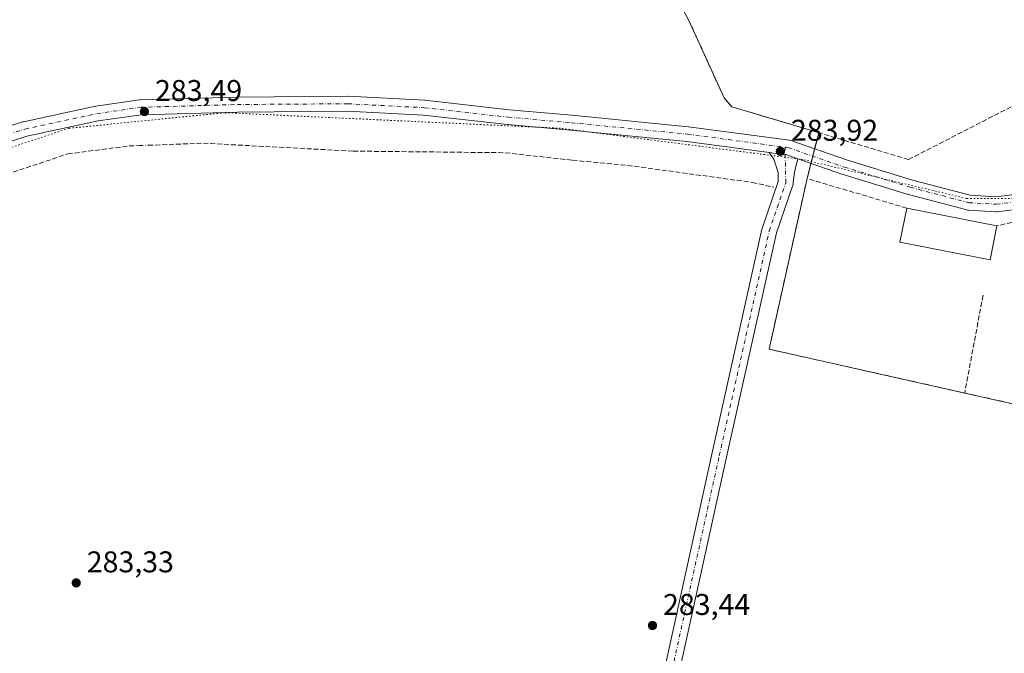
# Model space of a CAD drawing. Units: metres. Extents: x 601297 to 604786, y 4682900 to 4685263.
# Drawn here: x 602062 to 602391, y 4684311 to 4684523 of the extents above; entities that cross this region are included whole.
import ezdxf

# ---------------------------------------------------------------- set-up
doc = ezdxf.new("R2010")
doc.units = ezdxf.units.M
doc.header["$MEASUREMENT"] = 0
for name, pattern in [('DGN Style 3', [2.307223458686699, 1.648016756204785, -0.6592067024819142]), ('DGN Style 4', [2.6384748266838614, 1.318413404963828, -0.6592067024819142, 0.001648016756204785, -0.6592067024819142]), ('DGN Style 5', [1.1536117293433497, 0.4944050268614355, -0.6592067024819142])]:
    doc.linetypes.add(name, pattern=pattern)
for name, color, linetype, lineweight in [('Agrupación de edificios CxS', 7, 'Continuous', 0), ('Corriente artificial lineal', 4, 'DGN Style 3', 13), ('Corriente artificial lineal oculto', 135, 'DGN Style 4', 13), ('Cultivos herbáceos CxS', 92, 'Continuous', 0), ('Edificación industrial Cxs', 135, 'Continuous', 13), ('Muro lineal', 1, 'DGN Style 3', 13), ('Núcleo urbano CxS', 7, 'Continuous', 0), ('Pista no pavimentada Cxs', 111, 'Continuous', 0), ('Pista no pavimentada eje', 91, 'DGN Style 4', 0), ('Punto de cota en terreno', 7, 'Continuous', 0), ('Rótulo de punto de cota en terreno', 7, 'Continuous', 0), ('Suelo desnudo CxS', 253, 'Continuous', 0), ('Vía pecuaria eje', 92, 'DGN Style 5', 0)]:
    doc.layers.add(name, color=color, linetype=linetype, lineweight=lineweight)
doc.styles.add('Style-Arial', font='txt')

# ---------------------------------------------------------------- blocks, each defined once
blk = doc.blocks.new('*U17')
at = {"layer": 'Cultivos herbáceos CxS', "color": 92, "linetype": 'Continuous', "lineweight": 0}
blk.add_polyline3d([(602400.9824999999, 4684791.2556, 285.5062000000034), (602303.3313999996, 4684745.509099999, 285.1618000000017), (602266.9741000002, 4684728.9397, 285.0491000000038), (602215.1651, 4684705.328500001, 284.9464000000008), (602219.6901000004, 4684689.350099999, 284.6150000000052), (602204.3701, 4684684.190099999, 284.7404999999999), (602205.8251999998, 4684681.055400001, 284.6652000000031), (602210.3978000004, 4684671.204399999, 284.5380000000005), (602228.1501000002, 4684632.960100001, 284.4481999999989), (602243.4401000004, 4684604.2301, 284.304999999993), (602249.2600999996, 4684587.780099999, 284.1312000000034), (602257.8433999997, 4684573.077199999, 284.070000000007), (602262.5000999998, 4684565.100099999, 284.0176000000066), (602285.3501000004, 4684522.550100001, 283.9055999999982), (602297.2100999998, 4684496.420100001, 284.0393999999943), (602299.8000999996, 4684493.460100001, 284.0555000000023), (602325.3718999998, 4684485.821900001, 284.0592000000034), (602328.8766999999, 4684484.775, 284.0578999999998), (602324.9802000001, 4684469.4801, 283.8524999999936), (602312.5000999998, 4684413.390100001, 283.7336000000068), (602312.3000999996, 4684412.4001, 283.7307000000001), (602377.6701999997, 4684397.7601, 284.1968000000052), (602480.3901000004, 4684374.7601, 283.7231000000029)], dxfattribs=at)
blk = doc.blocks.new('5PATER')
at = {"layer": 'Suelo desnudo CxS', "linetype": 'Continuous', "lineweight": 0}
h = blk.add_hatch(color=51, dxfattribs=at)
edge = h.paths.add_edge_path()
edge.add_ellipse((0, 0), major_axis=(-0.1095731443231308, -0.1110710700762829), ratio=0.9994222409660322, start_angle=0, end_angle=360)

msp = doc.modelspace()

# ---------------------------------------------------------------- linework, layer by layer
at = {"layer": 'Agrupación de edificios CxS', "color": 7, "linetype": 'Continuous', "lineweight": 0, "extrusion": (-0.004330605023341201, -0.01699860121092376, 0.999846134871263), "elevation": -81953.8464771431, "flags": 128}
msp.add_lwpolyline([(-572805.4260666636, 4687464.459575172), (-572805.4260666637, 4687470.029202924)], dxfattribs=at)
at = {"layer": 'Agrupación de edificios CxS', "color": 7, "linetype": 'Continuous', "lineweight": 0, "extrusion": (0.0003345253151038551, 0.00131314958411461, 0.9999990818650702), "elevation": 6636.994484314754, "flags": 128}
msp.add_lwpolyline([(602326.1342637159, 4684469.839295686), (602326.7536648179, 4684472.270697783)], dxfattribs=at)
at = {"layer": 'Agrupación de edificios CxS', "color": 7, "linetype": 'Continuous', "lineweight": 0, "extrusion": (-0.01516486690786554, -0.05951873670413947, 0.9981119911076162), "elevation": -287664.8111733532, "flags": 128}
msp.add_lwpolyline([(-572933.2895358222, 4679328.843431171), (-572933.2895358222, 4679331.357258047)], dxfattribs=at)
at = {"layer": 'Agrupación de edificios CxS', "color": 7, "linetype": 'Continuous', "lineweight": 0, "extrusion": (0.01047074357212335, 0.04110025987851976, 0.9991001612285753), "elevation": 199123.7538090741, "flags": 128}
msp.add_lwpolyline([(572799.1403117441, -4683940.717814216), (572799.1403117441, -4683945.919042076)], dxfattribs=at)
at = {"layer": 'Agrupación de edificios CxS', "color": 7, "linetype": 'Continuous', "lineweight": 0, "extrusion": (0.0006966964201648926, -0.01166139808988973, 0.9999317608760547), "elevation": -53922.52113625497, "flags": 128}
msp.add_lwpolyline([(602482.8053465547, 4684133.832420485), (602480.0459096364, 4684064.447702571), (602377.325697815, 4684087.449266595)], dxfattribs=at)
at = {"layer": 'Agrupación de edificios CxS', "color": 7, "linetype": 'Continuous', "lineweight": 0}
for points in [[(602480.3901000004, 4684374.7601, 284.1111999999994), (602377.6700999998, 4684397.7601, 284.4510000000009), (602312.3000999996, 4684412.4001, 284.6396999999997), (602312.5000999998, 4684413.390100001, 284.7326999999932), (602324.9801000003, 4684469.4801, 284.3062000000064), (602328.8766999999, 4684484.775, 284.3343000000023), (602325.3718999998, 4684485.821900001, 284.3310000000056), (602299.8000999996, 4684493.460100001, 284.4453999999969), (602297.2100999998, 4684496.420100001, 284.5362000000023), (602285.3501000004, 4684522.550100001, 284.3709999999992), (602262.5000999998, 4684565.100099999, 284.6435999999958), (602257.8432999998, 4684573.077199999, 284.4772999999986), (602249.2600999996, 4684587.780099999, 284.4480999999942), (602243.4401000004, 4684604.2301, 284.5975999999937), (602228.1501000002, 4684632.960100001, 284.5430999999954), (602205.8251999998, 4684681.055400001, 285.0665000000009), (602204.3701, 4684684.190099999, 285.7176000000036), (602219.6901000004, 4684689.350099999, 286.1585000000051), (602215.1651, 4684705.328500001, 285.1533999999957), (602266.9741000002, 4684728.9397, 285.3472000000039), (602303.3313999996, 4684745.509099999, 285.3702000000048), (602322.2994999997, 4684754.395099999, 285.8371000000043), (602400.9824999999, 4684791.2556, 285.6974000000046)], [(602328.8766999999, 4684484.775, 284.3343000000023), (602325.3718999998, 4684485.821900001, 284.3310000000056), (602299.8000999996, 4684493.460100001, 284.4453999999969), (602297.2100999998, 4684496.420100001, 284.5362000000023), (602285.3501000004, 4684522.550100001, 284.3709999999992)], [(602377.6700999998, 4684397.7601, 284.4510000000009), (602312.3000999996, 4684412.4001, 284.6396999999997), (602312.5000999998, 4684413.390100001, 284.7326999999932), (602324.9801000003, 4684469.4801, 284.3062000000064)]]:
    msp.add_polyline3d(points, dxfattribs=at)
at = {"layer": 'Corriente artificial lineal', "color": 4, "linetype": 'DGN Style 3', "lineweight": 13}
for points in [[(602035.3941000003, 4684463.5338, 282.7644), (602077.7275, 4684477.688999999, 282.778999999995), (602098.2328000005, 4684480.334899999, 282.8733999999968), (602101.6960000005, 4684480.4638, 283.0795999999973)], [(602104.6920999996, 4684480.575400001, 283.0540000000037), (602123.1037, 4684481.2609, 282.7445000000007), (602173.2423, 4684478.6151, 282.7307000000001), (602224.0423999997, 4684478.085899999, 283.1245999999956), (602246.5319999997, 4684475.5724, 283.0911000000052), (602264.9205999998, 4684473.852600001, 282.9618999999948), (602306.5926000001, 4684468.164000001, 282.7878000000055), (602313.8400999998, 4684466.546900001, 283.3123999999953)]]:
    msp.add_polyline3d(points, dxfattribs=at)
at = {"layer": 'Corriente artificial lineal oculto', "color": 135, "linetype": 'DGN Style 4', "lineweight": 13, "extrusion": (0.008532291566679194, 0.0003178144072707193, 0.9999635488329681), "elevation": 6909.171886456119, "flags": 128}
msp.add_lwpolyline([(602077.3637795388, 4684478.504545851), (602080.3599889044, 4684478.616145858)], dxfattribs=at)
at = {"layer": 'Cultivos herbáceos CxS', "color": 92, "linetype": 'Continuous', "lineweight": 0}
msp.add_polyline3d([(602434.4419999998, 4684727.418400001, 285.6126999999979), (602400.9824999999, 4684791.2556, 285.5062000000034), (602303.3313999996, 4684745.509099999, 285.1618000000017), (602266.9741000002, 4684728.9397, 285.0491000000038), (602215.1651, 4684705.328500001, 284.9464000000008), (602219.6901000004, 4684689.350099999, 284.6150000000052), (602204.3701, 4684684.190099999, 284.7404999999999), (602205.8251999998, 4684681.055400001, 284.6652000000031), (602210.3978000004, 4684671.204399999, 284.5380000000005), (602228.1501000002, 4684632.960100001, 284.4481999999989), (602243.4401000004, 4684604.2301, 284.304999999993), (602249.2600999996, 4684587.780099999, 284.1312000000034), (602257.8433999997, 4684573.077199999, 284.070000000007), (602262.5000999998, 4684565.100099999, 284.0176000000066), (602285.3501000004, 4684522.550100001, 283.9055999999982), (602297.2100999998, 4684496.420100001, 284.0393999999943), (602299.8000999996, 4684493.460100001, 284.0555000000023), (602325.3718999998, 4684485.821900001, 284.0592000000034), (602328.8766999999, 4684484.775, 284.0578999999998), (602324.9802000001, 4684469.4801, 283.8524999999936), (602312.5000999998, 4684413.390100001, 283.7336000000068), (602312.3000999996, 4684412.4001, 283.7307000000001), (602377.6701999997, 4684397.7601, 284.1968000000052), (602480.3901000004, 4684374.7601, 283.7231000000029)], dxfattribs=at)
at = {"layer": 'Edificación industrial Cxs', "color": 135, "linetype": 'Continuous', "lineweight": 13, "extrusion": (0.0152947548534096, -0.003015295181475992, 0.9998784818511413), "elevation": -4626.09923090152, "flags": 128}
msp.add_lwpolyline([(602283.4456874557, 4684466.926692118), (602313.5794862311, 4684460.986665116)], dxfattribs=at)
at = {"layer": 'Edificación industrial Cxs', "color": 135, "linetype": 'Continuous', "lineweight": 13}
msp.add_polyline3d([(602388.4101, 4684453.640100001, 285.5629000000045), (602386.1601, 4684442.2301, 285.3828000000067), (602356.0301000001, 4684448.170100001, 286.5691999999981), (602358.2801000001, 4684459.5801, 286.0417000000016)], dxfattribs=at)
msp.add_3dface([(602388.4101, 4684453.640100001, 286.5691999999981), (602386.1601, 4684442.2301, 286.5691999999981), (602356.0301000001, 4684448.170100001, 286.5691999999981), (602358.2801000001, 4684459.5801, 286.5691999999981)], dxfattribs=at)
at = {"layer": 'Muro lineal', "color": 1, "linetype": 'DGN Style 3', "lineweight": 13, "extrusion": (-0.01303301526839935, -0.00293636520185092, 0.9999107551538862), "elevation": -21320.6665898307, "flags": 128}
msp.add_lwpolyline([(602355.0398711006, 4684414.399954087), (602340.9685546499, 4684411.229940422)], dxfattribs=at)
at = {"layer": 'Muro lineal', "color": 1, "linetype": 'DGN Style 3', "lineweight": 13, "extrusion": (0.001824210452554612, 0.00971822864810379, 0.9999511129491122), "elevation": 46907.34924752844, "flags": 128}
msp.add_lwpolyline([(602382.2893923937, 4684195.815997674), (602376.1488022341, 4684163.104452931)], dxfattribs=at)
at = {"layer": 'Muro lineal', "color": 1, "linetype": 'DGN Style 3', "lineweight": 13}
for points in [[(602285.3501000004, 4684522.550100001, 284.3709999999992), (602297.2100999998, 4684496.420100001, 284.5362000000023), (602299.8000999996, 4684493.460100001, 284.4453999999969), (602358.8901000004, 4684475.8101, 284.4845999999961), (602416.4801000003, 4684505.360099999, 284.2648000000045), (602444.5201000003, 4684518.600099999, 285.5497000000032)], [(602358.2801000001, 4684459.5801, 286.0417000000016), (602324.9801000003, 4684469.4801, 284.3062000000064), (602312.5000999998, 4684413.390100001, 284.7326999999932), (602312.3000999996, 4684412.4001, 284.6396999999997), (602377.6700999998, 4684397.7601, 284.4510000000009)], [(602377.6700999998, 4684397.7601, 284.4510000000009), (602480.3901000004, 4684374.7601, 284.1111999999994), (602483.1501000002, 4684444.140100001, 284.918399999995), (602459.3701, 4684469.5001, 284.5017999999982), (602430.2301000003, 4684462.7601, 285.3122000000003)]]:
    msp.add_polyline3d(points, dxfattribs=at)
at = {"layer": 'Núcleo urbano CxS', "color": 7, "linetype": 'Continuous', "lineweight": 0}
for points in [[(602480.3901000004, 4684374.7601, 283.7231000000029), (602377.6701999997, 4684397.7601, 284.1968000000052), (602312.3000999996, 4684412.4001, 283.7307000000001), (602312.5000999998, 4684413.390100001, 283.7336000000068), (602324.9802000001, 4684469.4801, 283.8524999999936), (602328.8766999999, 4684484.775, 284.0578999999998), (602325.3718999998, 4684485.821900001, 284.0592000000034), (602299.8000999996, 4684493.460100001, 284.0555000000023), (602297.2100999998, 4684496.420100001, 284.0393999999943), (602285.3501000004, 4684522.550100001, 283.9055999999982), (602262.5000999998, 4684565.100099999, 284.0176000000066), (602257.8433999997, 4684573.077199999, 284.070000000007), (602249.2600999996, 4684587.780099999, 284.1312000000034), (602243.4401000004, 4684604.2301, 284.304999999993), (602228.1501000002, 4684632.960100001, 284.4481999999989), (602210.3978000004, 4684671.204399999, 284.5380000000005), (602205.8251999998, 4684681.055400001, 284.6652000000031), (602204.3701, 4684684.190099999, 284.7404999999999), (602219.6901000004, 4684689.350099999, 284.6150000000052), (602215.1651, 4684705.328500001, 284.9464000000008), (602266.9741000002, 4684728.9397, 285.0491000000038), (602303.3313999996, 4684745.509099999, 285.1618000000017), (602400.9824999999, 4684791.2556, 285.5062000000034)], [(602434.4419999998, 4684727.418400001, 285.6126999999979), (602400.9824999999, 4684791.2556, 285.5062000000034), (602303.3313999996, 4684745.509099999, 285.1618000000017), (602266.9741000002, 4684728.9397, 285.0491000000038), (602215.1651, 4684705.328500001, 284.9464000000008), (602219.6901000004, 4684689.350099999, 284.6150000000052), (602204.3701, 4684684.190099999, 284.7404999999999), (602205.8251999998, 4684681.055400001, 284.6652000000031), (602210.3978000004, 4684671.204399999, 284.5380000000005), (602228.1501000002, 4684632.960100001, 284.4481999999989), (602243.4401000004, 4684604.2301, 284.304999999993), (602249.2600999996, 4684587.780099999, 284.1312000000034), (602257.8433999997, 4684573.077199999, 284.070000000007), (602262.5000999998, 4684565.100099999, 284.0176000000066), (602285.3501000004, 4684522.550100001, 283.9055999999982), (602297.2100999998, 4684496.420100001, 284.0393999999943), (602299.8000999996, 4684493.460100001, 284.0555000000023), (602325.3718999998, 4684485.821900001, 284.0592000000034), (602328.8766999999, 4684484.775, 284.0578999999998), (602324.9802000001, 4684469.4801, 283.8524999999936), (602312.5000999998, 4684413.390100001, 283.7336000000068), (602312.3000999996, 4684412.4001, 283.7307000000001), (602377.6701999997, 4684397.7601, 284.1968000000052), (602480.3901000004, 4684374.7601, 283.7231000000029)]]:
    msp.add_polyline3d(points, dxfattribs=at)
at = {"layer": 'Pista no pavimentada Cxs', "color": 111, "linetype": 'Continuous', "lineweight": 0}
for points in [[(602038.8282000005, 4684480.692399999, 284.1923999999999), (602062.6583000004, 4684488.371099999, 284.1067000000039), (602062.9012000002, 4684488.436100001, 284.1052000000054), (602086.9784000004, 4684493.5955, 283.9965999999986), (602087.0680999998, 4684493.613, 283.9965999999986), (602087.1424000004, 4684493.625, 283.9961999999941), (602101.6945000002, 4684495.741599999, 284.3283999999985), (602101.9829000002, 4684495.766600001, 284.3298999999971), (602134.4210999999, 4684496.693200001, 284.101999999999), (602171.3662999999, 4684496.9583, 284.1753999999929), (602171.5047000004, 4684496.955, 284.1772999999957), (602197.0369999995, 4684495.632099999, 283.9746000000014), (602197.1875, 4684495.619700001, 283.9728000000032), (602225.3354000002, 4684492.448100001, 283.7752000000037), (602246.3525, 4684490.5974, 283.7189999999973), (602285.2594, 4684486.7597, 283.7326999999932), (602285.3443999998, 4684486.7499, 283.7323999999935), (602319.0789000001, 4684482.252, 284.2673999999971), (602319.1826, 4684482.235900001, 284.2697999999946), (602319.5691999998, 4684482.135399999, 284.2761000000028), (602338.1772999996, 4684475.6687, 284.289499999999), (602360.1782999998, 4684468.9498, 284.3310999999958), (602379.4683999997, 4684463.866599999, 284.318299999999), (602388.1150000002, 4684463.365300001, 284.3626999999979), (602406.4287, 4684465.703299999, 284.4444999999978)], [(602038.8282000005, 4684480.692399999, 284.1923999999999), (602062.6583000004, 4684488.371099999, 284.1067000000039), (602062.9012000002, 4684488.436100001, 284.1052000000054), (602086.9784000004, 4684493.5955, 283.9965999999986), (602087.0680999998, 4684493.613, 283.9965999999986), (602087.1424000004, 4684493.625, 283.9961999999941), (602101.6945000002, 4684495.741599999, 284.3283999999985), (602101.9829000002, 4684495.766600001, 284.3298999999971), (602134.4210999999, 4684496.693200001, 284.101999999999), (602171.3662999999, 4684496.9583, 284.1753999999929), (602171.5047000004, 4684496.955, 284.1772999999957), (602197.0369999995, 4684495.632099999, 283.9746000000014), (602197.1875, 4684495.619700001, 283.9728000000032), (602225.3354000002, 4684492.448100001, 283.7752000000037), (602246.3525, 4684490.5974, 283.7189999999973), (602285.2594, 4684486.7597, 283.7326999999932), (602285.3443999998, 4684486.7499, 283.7323999999935), (602319.0789000001, 4684482.252, 284.2673999999971), (602319.1826, 4684482.235900001, 284.2697999999946), (602319.5691999998, 4684482.135399999, 284.2761000000028), (602338.1772999996, 4684475.6687, 284.289499999999), (602360.1782999998, 4684468.9498, 284.3310999999958), (602379.4683999997, 4684463.866599999, 284.318299999999), (602388.1150000002, 4684463.365300001, 284.3626999999979), (602406.4287, 4684465.703299999, 284.4444999999978)], [(602407.1715000002, 4684460.7575, 285.1021999999939), (602388.5182999996, 4684458.3762, 284.4407000000065), (602388.2017000001, 4684458.356100001, 284.4364999999962), (602388.057, 4684458.360300001, 284.4342999999935), (602378.9288999997, 4684458.8895, 284.7216000000044), (602378.6394999997, 4684458.9233, 284.7323999999935), (602378.4365999997, 4684458.967800001, 284.7366999999941), (602358.8574000001, 4684464.1272, 284.3123999999953), (602358.7642000001, 4684464.153700001, 284.313599999994), (602336.6714000005, 4684470.900599999, 284.2658999999985), (602336.5809000004, 4684470.9301, 284.2624999999971), (602321.8530000001, 4684476.048400001, 284.0945999999968), (602319.9497999996, 4684476.709799999, 284.0319000000018), (602318.1671000002, 4684477.329299999, 284.0041000000056), (602315.2843000004, 4684477.7137, 283.9758000000002), (602312.3256000001, 4684478.108200001, 283.9363000000012), (602284.7259999998, 4684481.788100001, 283.6774000000005), (602245.8877999998, 4684485.619100001, 283.6315999999933), (602224.8664999995, 4684487.470000001, 283.7056000000011), (602224.8059, 4684487.476100001, 283.7056000000011), (602196.7028000001, 4684490.642700001, 283.8325000000041), (602171.3195000002, 4684491.957800001, 283.9309000000067), (602134.5105, 4684491.694, 283.8037999999942), (602102.2706000004, 4684490.772800001, 283.5889000000025), (602087.9445000002, 4684488.688999999, 283.5434999999998), (602064.0719, 4684483.5735, 283.7197000000015), (602040.3968000002, 4684475.944800001, 283.9072000000015)], [(602312.3256000001, 4684478.108200001, 283.9363000000012), (602284.7259999998, 4684481.788100001, 283.6774000000005), (602245.8877999998, 4684485.619100001, 283.6315999999933), (602224.8664999995, 4684487.470000001, 283.7056000000011), (602224.8059, 4684487.476100001, 283.7056000000011), (602196.7028000001, 4684490.642700001, 283.8325000000041), (602171.3195000002, 4684491.957800001, 283.9309000000067), (602134.5105, 4684491.694, 283.8037999999942), (602102.2706000004, 4684490.772800001, 283.5889000000025), (602087.9445000002, 4684488.688999999, 283.5434999999998), (602064.0719, 4684483.5735, 283.7197000000015), (602040.3968000002, 4684475.944800001, 283.9072000000015)], [(602190.9205, 4683905.652600001, 283.0510999999969), (602203.0026000004, 4683955.515699999, 283.1116000000038), (602220.5617000004, 4684036.329700001, 283.1815999999963), (602236.4342999998, 4684113.576500001, 283.6129999999976), (602258.0279999999, 4684217.733899999, 283.593200000003), (602293.1686000006, 4684377.3487, 283.9137000000046), (602309.8909, 4684452.4933, 283.4584000000032), (602309.9658000004, 4684452.759400001, 283.460500000001), (602315.3267000001, 4684468.4299, 283.7219000000041), (602315.2692999998, 4684471.4943, 283.8197999999975), (602313.8278999999, 4684475.8848, 283.9122000000062), (602312.3256000001, 4684478.108200001, 283.9363000000012)], [(602258.0279999999, 4684217.733899999, 283.593200000003), (602293.1686000006, 4684377.3487, 283.9137000000046), (602309.8909, 4684452.4933, 283.4584000000032), (602309.9658000004, 4684452.759400001, 283.460500000001), (602315.3267000001, 4684468.4299, 283.7219000000041), (602315.2692999998, 4684471.4943, 283.8197999999975), (602313.8278999999, 4684475.8848, 283.9122000000062), (602312.3256000001, 4684478.108200001, 283.9363000000012), (602315.2843000004, 4684477.7137, 283.9758000000002), (602318.1671000002, 4684477.329299999, 284.0041000000056), (602319.9497999996, 4684476.709799999, 284.0319000000018), (602321.8530000001, 4684476.048400001, 284.0945999999968), (602320.7531000003, 4684471.7127, 284.1854000000022), (602320.3343000002, 4684468.0603, 284.3539000000019), (602320.2965000002, 4684467.602800001, 284.3732000000018), (602320.1999000004, 4684467.227700001, 284.3537999999971), (602314.7413999997, 4684451.272, 284.0062999999937), (602298.0504000002, 4684376.268100001, 283.9382999999943), (602262.9175000006, 4684216.688899999, 283.6190999999963)], [(602321.8530000001, 4684476.048400001, 284.0945999999968), (602319.9497999996, 4684476.709799999, 284.0319000000018), (602318.1671000002, 4684477.329299999, 284.0041000000056), (602315.2843000004, 4684477.7137, 283.9758000000002), (602312.3256000001, 4684478.108200001, 283.9363000000012)], [(602321.8530000001, 4684476.048400001, 284.0945999999968), (602319.9497999996, 4684476.709799999, 284.0319000000018), (602318.1671000002, 4684477.329299999, 284.0041000000056), (602315.2843000004, 4684477.7137, 283.9758000000002), (602312.3256000001, 4684478.108200001, 283.9363000000012)], [(602461.7131000003, 4684477.621900001, 284.7459999999992), (602454.4088000003, 4684473.2643, 284.3699000000051), (602454.1206999999, 4684473.0463, 284.3481999999931), (602453.8039999995, 4684472.872099999, 284.3267000000051), (602453.4655999999, 4684472.745300001, 284.3058000000019), (602428.7270000001, 4684465.4692, 284.920499999993), (602428.5558000002, 4684465.4253, 284.9508999999962), (602407.3891000003, 4684460.795100001, 285.1018999999943), (602407.289, 4684460.775400001, 285.103099999993), (602407.1715000002, 4684460.7575, 285.1021999999939), (602388.5182999996, 4684458.3762, 284.4407000000065), (602388.2017000001, 4684458.356100001, 284.4364999999962), (602388.057, 4684458.360300001, 284.4342999999935), (602378.9288999997, 4684458.8895, 284.7216000000044), (602378.6394999997, 4684458.9233, 284.7323999999935), (602378.4365999997, 4684458.967800001, 284.7366999999941), (602358.8574000001, 4684464.1272, 284.3123999999953), (602358.7642000001, 4684464.153700001, 284.313599999994), (602336.6714000005, 4684470.900599999, 284.2658999999985), (602336.5809000004, 4684470.9301, 284.2624999999971), (602321.8530000001, 4684476.048400001, 284.0945999999968)], [(602321.8530000001, 4684476.048400001, 284.0945999999968), (602320.7531000003, 4684471.7127, 284.1854000000022), (602320.3343000002, 4684468.0603, 284.3539000000019), (602320.2965000002, 4684467.602800001, 284.3732000000018), (602320.1999000004, 4684467.227700001, 284.3537999999971), (602314.7413999997, 4684451.272, 284.0062999999937), (602298.0504000002, 4684376.268100001, 283.9382999999943), (602262.9175000006, 4684216.688899999, 283.6190999999963), (602241.3311000001, 4684112.5659, 283.5685999999987), (602225.4535999997, 4684035.295700001, 283.1635999999999), (602207.8822999997, 4683954.425100001, 283.2179000000033), (602207.869, 4683954.3672, 283.2168999999994), (602194.5278000003, 4683899.3095, 283.1257000000041), (602193.0597000001, 4683893.739700001, 283.1903000000021), (602188.3833, 4683876.001800001, 283.0798000000068), (602188.2605, 4683875.6468, 283.085699999996), (602188.0859000003, 4683875.314099999, 283.0939000000071), (602178.5608999999, 4683860.074100001, 283.2614999999932), (602178.3559999998, 4683859.792099999, 283.2603999999992), (602178.2633999997, 4683859.687799999, 283.2593000000052), (602162.1558999997, 4683842.534399999, 283.3105999999971), (602156.2226, 4683832.447699999, 283.7571999999927), (602155.6046000002, 4683826.5316, 284.3506999999955), (602155.7468999998, 4683825.012700001, 284.6916000000056)]]:
    msp.add_polyline3d(points, dxfattribs=at)
at = {"layer": 'Pista no pavimentada eje', "color": 91, "linetype": 'DGN Style 4', "lineweight": 0}
for points in [[(601851.7424, 4684351.385, 284.1619999999967), (601857.3141999999, 4684358.3299, 284.1073999999935), (601872.2631999999, 4684373.543500001, 284.1006999999955), (601900.1767999995, 4684402.1185, 284.1146000000008), (601918.9622999998, 4684418.522700001, 284.1073999999935), (601933.2498000005, 4684429.502900001, 284.0691999999981), (601945.9497999996, 4684435.985200001, 283.895199999999), (601968.1749, 4684446.171700001, 283.9084000000003), (601988.8124000002, 4684457.681100001, 284.118100000007), (602014.6092999997, 4684469.852, 284.1394), (602039.6124999998, 4684478.318700001, 284.0148000000045), (602063.4249999998, 4684485.991599999, 283.8603000000003), (602087.5022, 4684491.151000001, 283.7155999999959), (602102.0505999997, 4684493.267100001, 283.8574999999983)], [(602102.0505999997, 4684493.267100001, 283.8574999999983), (602102.0543000001, 4684493.2676, 283.8574999999983), (602134.4658000004, 4684494.193700001, 283.9431999999942), (602171.3753000004, 4684494.4583, 284.0534000000043), (602196.9075999996, 4684493.135399999, 283.8923999999971), (602225.0857999995, 4684489.9604, 283.7412999999942), (602246.1201999999, 4684488.108300001, 283.6818000000058), (602285.0140000005, 4684484.2718, 283.7109999999957), (602317.6114999996, 4684479.9255, 284.1138999999966)], [(602190.6423000004, 4683894.377, 283.2038999999932), (602192.1042999999, 4683899.922499999, 283.1769000000059), (602205.4392999997, 4683954.955900001, 283.1579000000056), (602223.0077000001, 4684035.812700001, 283.266300000003), (602238.8827000001, 4684113.0712, 283.6291999999958), (602260.4726999998, 4684217.2114, 283.6266000000033), (602295.6095000004, 4684376.8084, 283.9569999999949), (602312.3311999999, 4684451.950200001, 283.6217000000034), (602317.8344999999, 4684468.036900001, 283.9281999999948), (602317.6212999999, 4684479.4023, 284.0896999999969), (602317.6114999996, 4684479.9255, 284.1138999999966)], [(602317.6114999996, 4684479.9255, 284.1138999999966), (602318.7484999998, 4684479.7739, 284.1296000000002), (602337.4016000004, 4684473.2916, 284.1687999999995), (602359.4944000002, 4684466.544700001, 284.1897000000026), (602379.0735999999, 4684461.385299999, 284.3717000000034), (602388.2017000001, 4684460.856100001, 284.3895000000048), (602406.8548999997, 4684463.237400001, 284.3894), (602428.0215999996, 4684467.8676, 284.3570999999938), (602452.7602000004, 4684475.1437, 284.3671000000031), (602459.4142000005, 4684480.980599999, 284.9428999999946)]]:
    msp.add_polyline3d(points, dxfattribs=at)
at = {"layer": 'Vía pecuaria eje', "color": 92, "linetype": 'DGN Style 5', "lineweight": 0}
msp.add_polyline3d([(602492.1951000001, 4684499.328299999, 280.3874000000069), (602422.6973000001, 4684462.773200001, 285.4743000000017), (602378.3185000002, 4684462.773499999, 284.2295000000013), (602323.4978999998, 4684475.818600001, 284.1132000000071), (602242.5722000003, 4684486.255000001, 283.6622000000062), (602130.3201000001, 4684491.4737, 283.7989999999991), (602078.1097999997, 4684486.256200001, 283.5102999999945), (601999.7942000004, 4684460.167400001, 284.0728999999992), (601926.6991999998, 4684418.424799999, 283.8990000000049), (601856.2144999999, 4684345.3748, 284.0405000000028), (601783.119, 4684259.280200001, 284.1839999999939), (601743.9600999998, 4684152.3137, 283.4958000000042), (601720.4644999999, 4684076.6544, 283.4131999999955), (601707.4106000002, 4683959.252, 282.9159999999974), (601710.0203999998, 4683901.8552, 282.8439000000071), (601741.3459999999, 4683857.502900001, 282.8969999999972), (601817.0499, 4683774.016000001, 282.632500000007), (601877.091, 4683716.6187, 282.7223999999987), (602018.7416000003, 4683661.8179, 285.943299999999)], dxfattribs=at)

# ---------------------------------------------------------------- block references
at = {"layer": 'Cultivos herbáceos CxS', "color": 92, "linetype": 'Continuous', "lineweight": 0}
msp.add_blockref('*U17', (0, 0), dxfattribs=at)
at = {"layer": 'Punto de cota en terreno', "color": 7, "linetype": 'Continuous', "lineweight": 0, "xscale": 10, "yscale": 10, "zscale": 10}
for p in [(602103.3899999997, 4684491.850000001, 283.4900000000052), (602316.04, 4684478.560000001, 283.9199999999983), (602080.5800000001, 4684334.289999999, 283.3300000000018), (602273.2800000003, 4684320.050000001, 283.4400000000023)]:
    msp.add_blockref('5PATER', p, dxfattribs=at)

# ---------------------------------------------------------------- texts
at = {"layer": 'Rótulo de punto de cota en terreno', "color": 7, "linetype": 'Continuous', "lineweight": 0, "style": 'Style-Arial'}
for s, p in [('283,49', (602106.9177999999, 4684495.377800001)), ('283,92', (602319.5678000003, 4684482.0878)), ('283,33', (602084.1078000005, 4684337.8178)), ('283,44', (602276.8077999996, 4684323.5778))]:
    msp.add_text(s, height=7.000000000000002, dxfattribs=at).set_placement(p)

doc.saveas('drawing.dxf')
